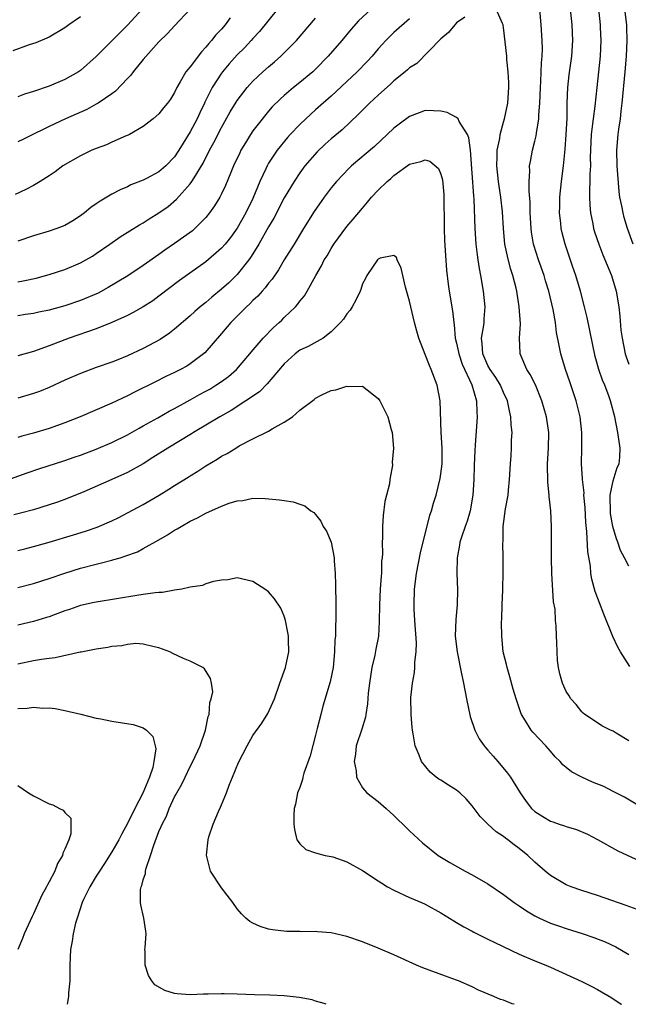
# Model space of a CAD drawing. Units: inches. Extents: x 2529000 to 2532000, y 1563000 to 1563451.
# Drawn here: x 2531303 to 2531381, y 1563000 to 1563126 of the extents above; entities that cross this region are included whole.
import ezdxf

# ---------------------------------------------------------------- set-up
doc = ezdxf.new("R2010")
doc.units = ezdxf.units.IN
doc.header["$MEASUREMENT"] = 0
doc.layers.add('LD25291563_2ft', color=153, linetype='Continuous')

msp = doc.modelspace()

# ---------------------------------------------------------------- linework, layer by layer
at = {"layer": 'LD25291563_2ft'}
for points, elevation in [([(2531320.83, 1563129.17), (2531317, 1563124.98), (2531315, 1563122.95), (2531314.01, 1563121.99), (2531313, 1563120.95), (2531311, 1563119.2), (2531310.71, 1563119), (2531309, 1563118.05), (2531307, 1563117.2), (2531305, 1563116.5), (2531303.85, 1563116.15), (2531303, 1563115.8)], 7294), ([(2531311, 1563126.04), (2531309.5, 1563125), (2531309, 1563124.62), (2531307, 1563123.45), (2531306.69, 1563123.31), (2531305.27, 1563122.73), (2531304.44, 1563122.44), (2531302.33, 1563121.67)], 7296), ([(2531330.09, 1563125.91), (2531329.45, 1563125), (2531329, 1563124.47), (2531328.28, 1563123.72), (2531327.72, 1563123), (2531327.37, 1563122.63), (2531327, 1563122.14), (2531326.43, 1563121.57), (2531325, 1563119.66), (2531324.68, 1563119.32), (2531324.45, 1563119), (2531323.72, 1563117.72), (2531323.27, 1563117), (2531323, 1563116.39), (2531322.46, 1563115.54), (2531322.07, 1563115), (2531321.58, 1563114.42), (2531321, 1563113.64), (2531320.26, 1563113), (2531319, 1563112.04), (2531317.24, 1563111), (2531317.08, 1563110.92), (2531316.83, 1563110.83), (2531315, 1563110.03), (2531314.3, 1563109.7), (2531313, 1563109.24), (2531312.43, 1563109), (2531311, 1563108.3), (2531308.72, 1563107), (2531307.74, 1563106.26), (2531307, 1563105.75), (2531305.83, 1563105), (2531305, 1563104.51), (2531304.01, 1563103.99), (2531302.63, 1563103.37)], 7290), ([(2531324.97, 1563127), (2531323, 1563124.89), (2531322.1, 1563123.9), (2531321, 1563122.85), (2531319, 1563120.58), (2531317.72, 1563119), (2531317.41, 1563118.59), (2531317, 1563118.18), (2531315.44, 1563116.56), (2531315, 1563116.21), (2531313.22, 1563115), (2531313, 1563114.87), (2531311.78, 1563114.22), (2531309.06, 1563113), (2531307, 1563112.03), (2531306.3, 1563111.7), (2531305, 1563111.04), (2531303.63, 1563110.37), (2531303, 1563110.08)], 7292), ([(2531336.15, 1563127), (2531333.84, 1563124.16), (2531333, 1563123.26), (2531332.78, 1563123), (2531331.91, 1563122.09), (2531331, 1563121.19), (2531329.97, 1563120.03), (2531329.13, 1563119), (2531329, 1563118.83), (2531327.8, 1563117), (2531326.85, 1563115.15), (2531326.8, 1563115), (2531326.21, 1563113.79), (2531325.87, 1563113), (2531325, 1563111.37), (2531324.08, 1563109.92), (2531323.55, 1563109), (2531323, 1563108.16), (2531321.87, 1563107), (2531321, 1563106.26), (2531319.41, 1563105.41), (2531319, 1563105.2), (2531317.42, 1563104.58), (2531317, 1563104.35), (2531316.04, 1563103.96), (2531315, 1563103.39), (2531314.36, 1563103), (2531313.49, 1563102.51), (2531313, 1563102.16), (2531312.3, 1563101.7), (2531311.48, 1563101), (2531311, 1563100.64), (2531310, 1563100), (2531309, 1563099.4), (2531307.98, 1563099), (2531307, 1563098.66), (2531305, 1563098.06), (2531303, 1563097.42)], 7288), ([(2531348.08, 1563127), (2531346.49, 1563125.51), (2531345.55, 1563124.45), (2531344.35, 1563123), (2531342.62, 1563121), (2531341, 1563119.34), (2531340.63, 1563119), (2531339, 1563117.66), (2531338.16, 1563117), (2531337, 1563116.01), (2531336.47, 1563115.53), (2531335.47, 1563114.53), (2531335, 1563114), (2531333.65, 1563112.35), (2531333, 1563111.48), (2531332.68, 1563111), (2531332.04, 1563109.96), (2531331.47, 1563109), (2531331.31, 1563108.69), (2531330.53, 1563107), (2531330.18, 1563106.18), (2531329.5, 1563104.5), (2531329, 1563103.46), (2531328.76, 1563103), (2531328.1, 1563101.9), (2531327.47, 1563101), (2531327, 1563100.42), (2531325.6, 1563099), (2531325.28, 1563098.72), (2531323, 1563097.1), (2531321.75, 1563096.25), (2531321, 1563095.7), (2531319, 1563094.29), (2531317.02, 1563092.98), (2531314.51, 1563091.49), (2531313.22, 1563090.78), (2531311, 1563089.81), (2531309, 1563089.14), (2531307, 1563088.61), (2531305.66, 1563088.34), (2531305, 1563088.18), (2531303.96, 1563088.04), (2531303, 1563087.89)], 7284), ([(2531360.03, 1563125.97), (2531359, 1563125.28), (2531358.75, 1563125), (2531357.97, 1563124.03), (2531357, 1563123.22), (2531353.91, 1563120.09), (2531353, 1563119.52), (2531352.73, 1563119.27), (2531352.41, 1563119), (2531351, 1563117.87), (2531350.56, 1563117.44), (2531349, 1563116.04), (2531347.89, 1563115), (2531346.45, 1563113.55), (2531345.43, 1563112.57), (2531344.38, 1563111.62), (2531343, 1563110.46), (2531342.23, 1563109.77), (2531341.19, 1563108.81), (2531339.64, 1563107), (2531339, 1563106.14), (2531338.24, 1563105), (2531337, 1563102.95), (2531335.66, 1563100.34), (2531335, 1563099.23), (2531333.74, 1563097), (2531333, 1563095.78), (2531332.7, 1563095.3), (2531332.48, 1563095), (2531331, 1563093.15), (2531329.9, 1563092.1), (2531329, 1563091.28), (2531327.75, 1563090.25), (2531327, 1563089.59), (2531326.26, 1563089), (2531325.58, 1563088.42), (2531325, 1563087.89), (2531323, 1563086.18), (2531322.34, 1563085.66), (2531321.15, 1563084.85), (2531319, 1563083.69), (2531317, 1563082.76), (2531315.74, 1563082.26), (2531315, 1563081.95), (2531313, 1563081.26), (2531311, 1563080.52), (2531309, 1563079.65), (2531307, 1563078.74), (2531305.77, 1563078.23), (2531305, 1563077.94), (2531303, 1563077.36)], 7280), ([(2531381, 1563033.62), (2531379.38, 1563034.62), (2531379, 1563034.84), (2531378.63, 1563035), (2531377.53, 1563035.53), (2531377, 1563035.94), (2531375.37, 1563037), (2531375.16, 1563037.16), (2531375, 1563037.34), (2531374.28, 1563038.28), (2531373.6, 1563039), (2531373.35, 1563039.35), (2531373, 1563039.93), (2531372.52, 1563041), (2531372.19, 1563042.19), (2531372.02, 1563043), (2531371.89, 1563043.89), (2531371.83, 1563045), (2531371.81, 1563046.19), (2531371.75, 1563047), (2531371.71, 1563048.29), (2531371.62, 1563049), (2531371.56, 1563050.44), (2531371.38, 1563051.38), (2531371.17, 1563055), (2531371.12, 1563057), (2531371.11, 1563061), (2531371.01, 1563063), (2531370.8, 1563064.8), (2531370.8, 1563065), (2531370.63, 1563066.63), (2531370.59, 1563069), (2531370.72, 1563071), (2531370.77, 1563073), (2531370.48, 1563075), (2531369.88, 1563077), (2531369.05, 1563079.05), (2531368.4, 1563080.4), (2531367.98, 1563081), (2531367.12, 1563083), (2531367.1, 1563083.1), (2531367.03, 1563085), (2531367.14, 1563086.86), (2531366.99, 1563089), (2531366.67, 1563091), (2531366.58, 1563091.42), (2531366.19, 1563093), (2531365.89, 1563093.89), (2531365.48, 1563095.48), (2531365.17, 1563097), (2531364.98, 1563099), (2531364.85, 1563101.15), (2531364.64, 1563103), (2531364.41, 1563104.41), (2531364.33, 1563105), (2531364.12, 1563107), (2531364.19, 1563108.19), (2531364.18, 1563109), (2531364.51, 1563110.51), (2531364.56, 1563111), (2531365, 1563112.6), (2531365.12, 1563113), (2531365.54, 1563115), (2531365.66, 1563117), (2531365.65, 1563117.65), (2531365.58, 1563119), (2531365.42, 1563120.58), (2531365.4, 1563121), (2531365, 1563124.68), (2531364.93, 1563125), (2531364.84, 1563125.16), (2531364.05, 1563127)], 7280), ([(2531381.1, 1563043.1), (2531379.94, 1563045), (2531379.6, 1563045.6), (2531378.96, 1563046.96), (2531377.8, 1563049.8), (2531377.24, 1563051.24), (2531376.7, 1563052.7), (2531376.28, 1563054.28), (2531376.15, 1563055), (2531376.07, 1563055.93), (2531375.75, 1563057.75), (2531375.63, 1563060.36), (2531375.5, 1563061.5), (2531375.4, 1563063.4), (2531375.26, 1563065), (2531375.27, 1563065.27), (2531375.07, 1563067), (2531375.08, 1563067.08), (2531374.96, 1563069), (2531374.97, 1563071.03), (2531374.97, 1563073), (2531374.76, 1563075), (2531374.27, 1563077), (2531373.45, 1563079.45), (2531372.89, 1563081), (2531372.29, 1563083), (2531372.07, 1563084.07), (2531371.76, 1563085.76), (2531371.61, 1563087), (2531371.31, 1563088.69), (2531370.77, 1563091), (2531370.35, 1563092.35), (2531370.18, 1563093), (2531369.47, 1563095), (2531368.87, 1563096.87), (2531368.83, 1563097), (2531368.56, 1563098.56), (2531368.51, 1563099), (2531368.39, 1563101), (2531368.38, 1563102.38), (2531368.24, 1563103.76), (2531368.25, 1563105), (2531368.35, 1563106.35), (2531368.32, 1563107), (2531368.42, 1563107.58), (2531368.69, 1563109), (2531369, 1563110.18), (2531369.16, 1563110.84), (2531369.19, 1563111.19), (2531369.5, 1563113), (2531369.51, 1563113.51), (2531369.64, 1563115), (2531369.71, 1563117), (2531369.76, 1563117.76), (2531369.84, 1563120.16), (2531369.92, 1563121), (2531369.95, 1563121.95), (2531369.93, 1563123), (2531369.81, 1563125), (2531369.62, 1563127)], 7282), ([(2531381, 1563055.92), (2531380.45, 1563057), (2531379.92, 1563057.92), (2531379.57, 1563059), (2531379.39, 1563059.39), (2531378.96, 1563061), (2531378.65, 1563062.65), (2531378.63, 1563063), (2531378.62, 1563064.62), (2531378.6, 1563065), (2531379, 1563066.8), (2531379.5, 1563068.5), (2531379.74, 1563069), (2531379.82, 1563069.82), (2531379.87, 1563071), (2531379.57, 1563073), (2531379.19, 1563075), (2531378.66, 1563077), (2531378.47, 1563077.53), (2531377.91, 1563079), (2531377.64, 1563079.64), (2531377.17, 1563081), (2531376.7, 1563082.7), (2531376.34, 1563084.34), (2531375.67, 1563087.67), (2531375.34, 1563089), (2531374.82, 1563091), (2531374.22, 1563093), (2531373.8, 1563094.2), (2531372.84, 1563097), (2531372.47, 1563098.47), (2531372.36, 1563099), (2531372.3, 1563099.7), (2531372.14, 1563101), (2531372.16, 1563101.84), (2531372.17, 1563103), (2531372.37, 1563105), (2531372.63, 1563107), (2531372.86, 1563109.14), (2531372.99, 1563111.01), (2531373.09, 1563113.09), (2531373.13, 1563115), (2531373.19, 1563117), (2531373.36, 1563118.64), (2531373.69, 1563121), (2531373.82, 1563123), (2531373.75, 1563125), (2531373.54, 1563127)], 7284), ([(2531377.09, 1563127), (2531377.32, 1563125), (2531377.33, 1563124.67), (2531377.4, 1563123), (2531377.34, 1563121), (2531377.13, 1563119), (2531376.88, 1563117), (2531376.63, 1563114.63), (2531376.41, 1563113), (2531376.36, 1563112.36), (2531376.19, 1563111), (2531376.06, 1563108.06), (2531376.07, 1563107), (2531376.01, 1563106.01), (2531376.01, 1563105), (2531375.95, 1563103.95), (2531375.95, 1563103), (2531375.99, 1563101.99), (2531376.08, 1563101), (2531376.38, 1563099.62), (2531376.49, 1563099), (2531376.6, 1563098.6), (2531377.15, 1563097), (2531377.66, 1563095.66), (2531378.76, 1563093), (2531379.37, 1563091), (2531379.69, 1563089), (2531379.83, 1563087.83), (2531379.97, 1563086.03), (2531380.12, 1563085), (2531380.52, 1563083), (2531380.64, 1563082.64), (2531381, 1563081.72)], 7286), ([(2531381.54, 1563097), (2531380.82, 1563099), (2531380.4, 1563100.4), (2531380.24, 1563101), (2531380.08, 1563101.92), (2531379.85, 1563103), (2531379.74, 1563103.74), (2531379.51, 1563107), (2531379.47, 1563109), (2531379.63, 1563111), (2531379.71, 1563111.71), (2531379.91, 1563113), (2531380.01, 1563114.01), (2531380.14, 1563115), (2531380.53, 1563119), (2531380.67, 1563121), (2531380.75, 1563123), (2531380.72, 1563124.72), (2531380.71, 1563125), (2531380.49, 1563127)], 7288), ([(2531303, 1563092.22), (2531303.67, 1563092.33), (2531305.31, 1563092.69), (2531307, 1563093.13), (2531309, 1563093.78), (2531311, 1563094.62), (2531311.68, 1563095), (2531312.51, 1563095.49), (2531313, 1563095.81), (2531314.71, 1563097), (2531316.05, 1563097.95), (2531318.52, 1563099.48), (2531319, 1563099.73), (2531319.77, 1563100.23), (2531321, 1563101), (2531322.16, 1563101.84), (2531323.25, 1563102.75), (2531325, 1563104.7), (2531325.21, 1563105), (2531325.5, 1563105.5), (2531326.64, 1563107.36), (2531327.47, 1563109), (2531328.02, 1563109.98), (2531329, 1563111.89), (2531330.11, 1563113.89), (2531330.86, 1563115.14), (2531331, 1563115.35), (2531332.26, 1563117), (2531332.6, 1563117.4), (2531333, 1563117.81), (2531334.26, 1563119), (2531335, 1563119.66), (2531335.73, 1563120.27), (2531336.56, 1563121), (2531337, 1563121.44), (2531338.54, 1563123), (2531341, 1563125.87)], 7286), ([(2531353, 1563125.79), (2531351, 1563124.01), (2531349.97, 1563123), (2531349.5, 1563122.5), (2531349, 1563121.94), (2531348.22, 1563121), (2531347.64, 1563120.36), (2531346.31, 1563119), (2531343, 1563115.91), (2531341, 1563114.15), (2531339.73, 1563113), (2531339, 1563112.3), (2531337.75, 1563111), (2531337.39, 1563110.61), (2531336.09, 1563109), (2531335, 1563107.35), (2531334.8, 1563107), (2531334.65, 1563106.65), (2531333.88, 1563105), (2531333, 1563102.86), (2531332.11, 1563101), (2531331, 1563099.04), (2531330.13, 1563097.87), (2531329.44, 1563097), (2531329, 1563096.5), (2531327, 1563094.77), (2531325.97, 1563094.04), (2531323.64, 1563092.36), (2531321, 1563090.36), (2531320.2, 1563089.8), (2531319, 1563089.01), (2531317.72, 1563088.28), (2531317, 1563087.92), (2531315, 1563087), (2531313, 1563086.2), (2531309.55, 1563085), (2531307, 1563084.03), (2531305, 1563083.33), (2531303, 1563082.78)], 7282), ([(2531384.18, 1563024.18), (2531380.42, 1563026.42), (2531379, 1563027.17), (2531377.78, 1563027.78), (2531376.36, 1563028.36), (2531374.97, 1563028.97), (2531373.65, 1563029.65), (2531373, 1563030.21), (2531372.56, 1563030.56), (2531372.23, 1563031), (2531371.6, 1563031.6), (2531371, 1563032.3), (2531370.37, 1563033), (2531368.73, 1563034.73), (2531368.52, 1563035), (2531367.81, 1563036.19), (2531367.28, 1563037), (2531367.19, 1563037.19), (2531366.59, 1563039), (2531366.22, 1563040.22), (2531365.8, 1563041.8), (2531365.44, 1563043), (2531365.37, 1563043.37), (2531364.96, 1563045), (2531364.77, 1563047), (2531364.74, 1563048.74), (2531364.75, 1563049.25), (2531364.8, 1563051), (2531364.89, 1563052.89), (2531364.88, 1563053.12), (2531364.96, 1563055), (2531364.96, 1563057), (2531364.9, 1563058.9), (2531364.92, 1563059.08), (2531364.95, 1563061), (2531365.24, 1563063.24), (2531365.57, 1563065), (2531365.61, 1563065.61), (2531365.77, 1563067), (2531365.87, 1563069), (2531365.95, 1563070.05), (2531366, 1563071), (2531366.01, 1563072.01), (2531366.08, 1563073), (2531365.96, 1563073.96), (2531365.93, 1563075), (2531365.75, 1563075.75), (2531365.5, 1563077), (2531365, 1563078.07), (2531364.61, 1563079), (2531363.99, 1563079.99), (2531363.3, 1563081), (2531363, 1563081.53), (2531362.34, 1563083), (2531362.28, 1563084.28), (2531362.16, 1563085), (2531362.44, 1563086.44), (2531362.5, 1563087), (2531362.51, 1563087.49), (2531362.64, 1563089), (2531362.43, 1563091), (2531362.1, 1563093), (2531361.91, 1563093.91), (2531361.76, 1563095), (2531361.65, 1563095.65), (2531361.51, 1563097), (2531361.37, 1563099), (2531361.22, 1563102.78), (2531361.18, 1563103.18), (2531361, 1563106.09), (2531360.75, 1563109), (2531360.57, 1563110.57), (2531360.37, 1563111), (2531359.31, 1563112.69), (2531359.18, 1563113), (2531359, 1563113.17), (2531357.81, 1563113.81), (2531357, 1563113.99), (2531356.04, 1563114.04), (2531355, 1563114.06), (2531354.22, 1563113.78), (2531353, 1563113.32), (2531351.66, 1563112.34), (2531351, 1563111.84), (2531348.5, 1563109.5), (2531345.6, 1563107), (2531345.29, 1563106.71), (2531343.65, 1563105), (2531343, 1563104.21), (2531342.47, 1563103.53), (2531342.08, 1563103), (2531340.82, 1563101.18), (2531339.47, 1563099), (2531338.26, 1563097), (2531337, 1563095.02), (2531336.24, 1563093.76), (2531335.44, 1563092.56), (2531335, 1563092.04), (2531334.56, 1563091.44), (2531334.16, 1563091), (2531333.62, 1563090.38), (2531333, 1563089.81), (2531332.6, 1563089.4), (2531332.16, 1563089), (2531331.59, 1563088.41), (2531331, 1563087.84), (2531330.16, 1563087), (2531329, 1563085.62), (2531326.85, 1563083.15), (2531326.69, 1563083), (2531325, 1563081.74), (2531324.55, 1563081.45), (2531323.73, 1563081), (2531323, 1563080.63), (2531321.88, 1563080.12), (2531320.54, 1563079.46), (2531317.87, 1563078.13), (2531317, 1563077.67), (2531315, 1563076.73), (2531310.95, 1563075), (2531309, 1563074.2), (2531307, 1563073.47), (2531305, 1563072.89), (2531303.5, 1563072.5), (2531303, 1563072.35)], 7278), ([(2531301, 1563066.69), (2531304.16, 1563067.84), (2531305.65, 1563068.35), (2531309, 1563069.4), (2531310.19, 1563069.81), (2531311, 1563070.09), (2531313, 1563070.85), (2531315, 1563071.7), (2531317, 1563072.7), (2531318.46, 1563073.54), (2531319, 1563073.82), (2531320.84, 1563074.84), (2531322.31, 1563075.69), (2531323, 1563076.04), (2531325, 1563077.13), (2531326.19, 1563077.81), (2531327, 1563078.25), (2531327.48, 1563078.52), (2531328.26, 1563079), (2531329, 1563079.5), (2531329.86, 1563080.14), (2531330.88, 1563081), (2531332.62, 1563083), (2531332.78, 1563083.22), (2531334.29, 1563085), (2531335.62, 1563086.38), (2531336.33, 1563087), (2531336.68, 1563087.32), (2531337, 1563087.66), (2531338.41, 1563089), (2531338.7, 1563089.3), (2531339, 1563089.75), (2531339.57, 1563090.43), (2531339.91, 1563091), (2531341.02, 1563093), (2531341.77, 1563094.23), (2531342.11, 1563095), (2531342.46, 1563095.54), (2531343, 1563096.48), (2531343.33, 1563097), (2531345, 1563099.25), (2531345.81, 1563100.19), (2531347, 1563101.63), (2531347.64, 1563102.36), (2531348.15, 1563103), (2531349, 1563103.91), (2531350.12, 1563105), (2531350.6, 1563105.4), (2531351, 1563105.77), (2531353, 1563107.22), (2531354.45, 1563107.55), (2531355, 1563107.78), (2531355.6, 1563107.6), (2531356.69, 1563106.69), (2531357, 1563105.97), (2531357.21, 1563105.21), (2531357.36, 1563103.36), (2531357.43, 1563099), (2531357.47, 1563097.47), (2531357.56, 1563095.56), (2531357.69, 1563093.69), (2531357.9, 1563091.89), (2531358.03, 1563091), (2531358.49, 1563088.49), (2531358.64, 1563087), (2531358.7, 1563086.7), (2531358.83, 1563085), (2531359, 1563084.37), (2531359.24, 1563083.24), (2531359.28, 1563083), (2531359.71, 1563081.71), (2531360.95, 1563079.05), (2531361.53, 1563077), (2531361.57, 1563075.57), (2531361.64, 1563075), (2531361.37, 1563071.37), (2531361.31, 1563070.69), (2531361.23, 1563068.77), (2531361.19, 1563067), (2531361.08, 1563065), (2531360.72, 1563063), (2531360.33, 1563061.67), (2531360.08, 1563061), (2531359.61, 1563059.61), (2531359.43, 1563059), (2531359.38, 1563058.62), (2531359.06, 1563057), (2531359.02, 1563055.02), (2531359.1, 1563052.9), (2531359.06, 1563051), (2531358.9, 1563049.1), (2531358.83, 1563047), (2531359.05, 1563045), (2531359.6, 1563042.4), (2531359.88, 1563041), (2531360.25, 1563039), (2531360.73, 1563036.73), (2531361.32, 1563035), (2531361.88, 1563033.88), (2531362.51, 1563033), (2531362.72, 1563032.72), (2531363, 1563032.44), (2531363.66, 1563031.66), (2531364.26, 1563031), (2531365.51, 1563029.51), (2531365.87, 1563029), (2531367.11, 1563027), (2531367.89, 1563025.89), (2531368.56, 1563025), (2531369, 1563024.61), (2531369.99, 1563023.99), (2531371, 1563023.37), (2531371.29, 1563023.29), (2531372.1, 1563023), (2531372.78, 1563022.78), (2531373, 1563022.68), (2531374.32, 1563022.32), (2531375.71, 1563021.71), (2531377, 1563021.04), (2531379.59, 1563019.59), (2531383, 1563018)], 7276), ([(2531383, 1563011.76), (2531380.63, 1563012.63), (2531377, 1563013.87), (2531375, 1563014.51), (2531373.61, 1563015), (2531373, 1563015.26), (2531371, 1563016.43), (2531370.29, 1563017), (2531369, 1563018.13), (2531368.09, 1563019), (2531367, 1563019.89), (2531366.36, 1563020.36), (2531365.55, 1563021), (2531365.22, 1563021.22), (2531365, 1563021.4), (2531364.03, 1563022.03), (2531362.99, 1563022.99), (2531361.99, 1563023.99), (2531361, 1563025.34), (2531360.22, 1563026.22), (2531359.41, 1563027), (2531359, 1563027.35), (2531357.97, 1563027.97), (2531357, 1563028.61), (2531356.74, 1563028.74), (2531356.38, 1563029), (2531355.62, 1563029.62), (2531354.51, 1563031), (2531354.22, 1563031.78), (2531353.7, 1563033), (2531353.47, 1563034.53), (2531353.36, 1563035), (2531353.31, 1563035.31), (2531353.19, 1563037), (2531353.17, 1563039.17), (2531353.35, 1563041), (2531353.64, 1563042.36), (2531353.68, 1563043), (2531353.66, 1563043.66), (2531353.85, 1563045), (2531353.87, 1563046.13), (2531353.66, 1563049), (2531353.58, 1563050.42), (2531353.57, 1563051), (2531353.63, 1563053), (2531353.88, 1563055), (2531354.39, 1563057.61), (2531355.56, 1563062.44), (2531355.78, 1563063), (2531356.04, 1563063.96), (2531356.38, 1563065), (2531356.9, 1563067.1), (2531357, 1563067.72), (2531357.16, 1563069), (2531357.17, 1563071), (2531357.04, 1563073), (2531356.88, 1563077), (2531356.5, 1563079), (2531355.77, 1563081), (2531355.53, 1563081.53), (2531355, 1563082.93), (2531354.19, 1563085), (2531353.92, 1563085.92), (2531353.61, 1563087), (2531353.14, 1563089), (2531353, 1563089.72), (2531352.48, 1563091.52), (2531351.94, 1563093.94), (2531351.41, 1563095), (2531351.31, 1563095.31), (2531351, 1563095.58), (2531349.22, 1563095.22), (2531349, 1563095.11), (2531348.89, 1563095), (2531347.55, 1563093), (2531347.38, 1563092.62), (2531347, 1563091.94), (2531346.77, 1563091.23), (2531346.68, 1563091), (2531346.14, 1563089.86), (2531345.66, 1563089), (2531345.39, 1563088.61), (2531345, 1563088.14), (2531344.54, 1563087.46), (2531344.16, 1563087), (2531343, 1563085.81), (2531341.95, 1563085), (2531340.04, 1563083.96), (2531339, 1563083.47), (2531338.37, 1563083), (2531337, 1563081.76), (2531334.82, 1563079.18), (2531333.82, 1563078.18), (2531332.09, 1563077), (2531330.2, 1563075.8), (2531328.76, 1563075), (2531325.43, 1563073), (2531325.17, 1563072.83), (2531322.14, 1563071), (2531320.23, 1563069.77), (2531319, 1563069), (2531317, 1563067.89), (2531314.97, 1563066.97), (2531311.41, 1563065.41), (2531309, 1563064.44), (2531307.94, 1563064.06), (2531307, 1563063.75), (2531305, 1563063.13), (2531303.33, 1563062.67), (2531302.49, 1563062.49)], 7274), ([(2531303, 1563057.9), (2531303.86, 1563058.14), (2531305, 1563058.42), (2531305.44, 1563058.56), (2531307, 1563059), (2531310.09, 1563059.91), (2531311.62, 1563060.38), (2531313.11, 1563060.89), (2531315, 1563061.71), (2531315.87, 1563062.13), (2531317, 1563062.72), (2531319, 1563063.81), (2531321.01, 1563064.99), (2531322.26, 1563065.74), (2531323, 1563066.23), (2531324.71, 1563067.29), (2531325, 1563067.47), (2531325.95, 1563068.05), (2531327, 1563068.72), (2531328.43, 1563069.57), (2531329, 1563069.94), (2531329.69, 1563070.31), (2531330.8, 1563071), (2531331.26, 1563071.26), (2531333, 1563072.16), (2531335, 1563073.17), (2531335.46, 1563073.46), (2531337, 1563074.29), (2531338.03, 1563075), (2531339, 1563075.81), (2531340.82, 1563077.18), (2531341, 1563077.38), (2531341.79, 1563077.79), (2531343, 1563078.36), (2531343.59, 1563078.41), (2531345, 1563078.89), (2531345.14, 1563078.86), (2531347, 1563078.88), (2531349, 1563077.32), (2531349.2, 1563077), (2531350.21, 1563075), (2531350.65, 1563073.35), (2531350.76, 1563073), (2531350.93, 1563071), (2531350.79, 1563069.21), (2531350.81, 1563068.81), (2531350.48, 1563067), (2531350.42, 1563066.42), (2531350.04, 1563065), (2531349.84, 1563064.16), (2531349.61, 1563062.39), (2531349.52, 1563061), (2531349.54, 1563059.54), (2531349.51, 1563059), (2531349.54, 1563057.54), (2531349.49, 1563057), (2531349.43, 1563056.57), (2531349.39, 1563055), (2531349.35, 1563054.65), (2531349.25, 1563053), (2531349.15, 1563051), (2531349.13, 1563048.87), (2531349.03, 1563047), (2531348.68, 1563045.32), (2531348.54, 1563044.54), (2531348.17, 1563043), (2531347.86, 1563041), (2531347.72, 1563039.72), (2531347.64, 1563038.36), (2531347.42, 1563037), (2531347.35, 1563036.65), (2531346.88, 1563035.12), (2531346.19, 1563033), (2531346.09, 1563031.91), (2531345.92, 1563031), (2531346.19, 1563029.81), (2531346.23, 1563029), (2531347, 1563027.61), (2531347.54, 1563027), (2531349, 1563025.87), (2531349.99, 1563025), (2531351, 1563024.08), (2531351.55, 1563023.55), (2531352.14, 1563023), (2531352.55, 1563022.55), (2531353, 1563022.12), (2531354.63, 1563020.63), (2531356.65, 1563019), (2531358.12, 1563018.12), (2531360.09, 1563017), (2531361, 1563016.52), (2531363, 1563015.36), (2531365, 1563014.01), (2531366.34, 1563013), (2531366.72, 1563012.72), (2531367, 1563012.56), (2531367.91, 1563011.91), (2531369, 1563011.29), (2531369.58, 1563011), (2531371, 1563010.36), (2531372, 1563010), (2531373, 1563009.67), (2531375.04, 1563009.04), (2531376.53, 1563008.53), (2531377.96, 1563007.96), (2531379.34, 1563007.34), (2531381, 1563006.34)], 7272), ([(2531303, 1563053.19), (2531305, 1563053.71), (2531307, 1563054.35), (2531309, 1563055.03), (2531311, 1563055.65), (2531313, 1563056.18), (2531313.67, 1563056.33), (2531315, 1563056.7), (2531315.25, 1563056.75), (2531316.03, 1563057), (2531316.78, 1563057.22), (2531318.24, 1563057.76), (2531319, 1563058.17), (2531321, 1563059.3), (2531322.09, 1563059.9), (2531323, 1563060.51), (2531323.32, 1563060.68), (2531323.82, 1563061), (2531325, 1563061.65), (2531325.93, 1563062.07), (2531327, 1563062.69), (2531329, 1563063.59), (2531329.97, 1563063.97), (2531331, 1563064.26), (2531331.72, 1563064.28), (2531333, 1563064.58), (2531334.57, 1563064.57), (2531336.39, 1563064.39), (2531337, 1563064.28), (2531338.12, 1563064.12), (2531339, 1563063.83), (2531339.61, 1563063.61), (2531340.38, 1563063), (2531340.76, 1563062.76), (2531341, 1563062.51), (2531341.65, 1563061.65), (2531341.97, 1563061), (2531342.37, 1563060.37), (2531342.97, 1563058.97), (2531343.37, 1563057), (2531343.38, 1563056.62), (2531343.48, 1563055), (2531343.53, 1563053.53), (2531343.52, 1563053), (2531343.58, 1563051.58), (2531343.59, 1563049), (2531343.55, 1563048.45), (2531343.52, 1563047), (2531343.47, 1563046.53), (2531343.42, 1563045), (2531343.22, 1563043), (2531342.85, 1563041.15), (2531341.94, 1563038.06), (2531341.65, 1563037), (2531341.21, 1563035.21), (2531341.12, 1563034.88), (2531341, 1563034.35), (2531340.3, 1563031.7), (2531339.51, 1563029.51), (2531339.36, 1563029), (2531339.32, 1563028.68), (2531339, 1563027.68), (2531338.68, 1563027), (2531338.44, 1563025.56), (2531338.27, 1563025), (2531338.2, 1563024.2), (2531338.23, 1563023), (2531338.31, 1563022.31), (2531338.62, 1563021), (2531338.77, 1563020.77), (2531339, 1563020.49), (2531339.77, 1563019.77), (2531341, 1563019.34), (2531342.22, 1563019), (2531343, 1563018.87), (2531343.19, 1563018.81), (2531345, 1563018.19), (2531347, 1563017.08), (2531349, 1563015.76), (2531349.44, 1563015.44), (2531350.19, 1563015), (2531351, 1563014.55), (2531353, 1563013.64), (2531354.53, 1563013), (2531355, 1563012.78), (2531357, 1563011.68), (2531358.65, 1563010.65), (2531359, 1563010.45), (2531359.9, 1563009.9), (2531361, 1563009.32), (2531361.2, 1563009.2), (2531363, 1563008.32), (2531363.87, 1563007.87), (2531367, 1563006.4), (2531369, 1563005.56), (2531370.39, 1563005), (2531371, 1563004.74), (2531375, 1563002.91), (2531376.27, 1563002.27), (2531377, 1563001.87), (2531378.81, 1563000.81), (2531380.01, 1563000.01), (2531380.03, 1563000)], 7270), ([(2531366.34, 1563000), (2531366.08, 1563000.08), (2531365, 1563000.52), (2531364.62, 1563000.62), (2531363.76, 1563001), (2531361.81, 1563001.81), (2531361, 1563002.23), (2531359.26, 1563003), (2531359, 1563003.1), (2531357.59, 1563003.59), (2531354.67, 1563004.67), (2531353.88, 1563005), (2531351, 1563006.33), (2531349, 1563007.16), (2531347, 1563007.96), (2531345, 1563008.66), (2531343, 1563009.14), (2531341.26, 1563009.26), (2531341, 1563009.3), (2531339.26, 1563009.26), (2531339, 1563009.28), (2531337.29, 1563009.29), (2531335.51, 1563009.51), (2531335, 1563009.61), (2531333.94, 1563009.94), (2531333, 1563010.35), (2531332.58, 1563010.58), (2531332.08, 1563011), (2531331.53, 1563011.53), (2531331, 1563012.17), (2531330.41, 1563013), (2531329, 1563014.85), (2531327.6, 1563017), (2531327.05, 1563019.05), (2531327.3, 1563021), (2531327.38, 1563021.38), (2531327.94, 1563023), (2531328.59, 1563024.59), (2531328.86, 1563025.14), (2531329, 1563025.48), (2531329.62, 1563027), (2531329.96, 1563027.96), (2531330.37, 1563029), (2531331.14, 1563030.86), (2531332.24, 1563033), (2531333, 1563034.31), (2531334.13, 1563035.87), (2531334.89, 1563037.11), (2531335.73, 1563039), (2531336.45, 1563041), (2531337.14, 1563043), (2531337.56, 1563045), (2531337.52, 1563046.48), (2531337.53, 1563047), (2531337.47, 1563047.47), (2531337.15, 1563049), (2531337, 1563049.53), (2531336.55, 1563050.55), (2531335.76, 1563051.76), (2531335, 1563052.66), (2531334.51, 1563053), (2531333.57, 1563053.57), (2531333, 1563053.97), (2531331, 1563054.44), (2531329.81, 1563054.19), (2531329, 1563054.13), (2531327.95, 1563053.95), (2531327, 1563053.65), (2531326.54, 1563053.46), (2531325, 1563053.23), (2531323.9, 1563053), (2531323, 1563052.86), (2531321.45, 1563052.55), (2531321, 1563052.55), (2531320.51, 1563052.51), (2531319, 1563052.29), (2531318.18, 1563052.18), (2531313, 1563051.34), (2531312.73, 1563051.27), (2531311, 1563050.92), (2531309.6, 1563050.4), (2531309, 1563050.21), (2531307.76, 1563049.77), (2531307, 1563049.46), (2531306.65, 1563049.35), (2531305, 1563048.87), (2531303, 1563048.41)], 7268), ([(2531342.33, 1563000), (2531342.09, 1563000.09), (2531341, 1563000.39), (2531340.55, 1563000.55), (2531338.88, 1563000.88), (2531337, 1563001.08), (2531335.16, 1563001.16), (2531333.21, 1563001.21), (2531331, 1563001.29), (2531329.32, 1563001.32), (2531329, 1563001.35), (2531327.28, 1563001.28), (2531326.7, 1563001.3), (2531325, 1563001.21), (2531323.33, 1563001.33), (2531323, 1563001.38), (2531321.76, 1563001.76), (2531320.48, 1563002.48), (2531320.1, 1563003), (2531319.66, 1563003.66), (2531319.24, 1563005), (2531319.23, 1563006.77), (2531319.21, 1563007), (2531319.24, 1563007.24), (2531319.36, 1563009), (2531319.33, 1563009.33), (2531319.09, 1563011), (2531318.68, 1563012.68), (2531318.65, 1563013), (2531318.66, 1563014.66), (2531318.73, 1563015), (2531318.83, 1563015.17), (2531319, 1563015.9), (2531319.29, 1563016.71), (2531319.3, 1563017), (2531319.37, 1563017.37), (2531319.94, 1563019), (2531320.33, 1563020.33), (2531321, 1563022.05), (2531321.3, 1563022.7), (2531321.4, 1563023), (2531321.97, 1563024.03), (2531322.32, 1563025), (2531323, 1563026.48), (2531323.19, 1563026.81), (2531323.28, 1563027), (2531323.92, 1563028.08), (2531324.34, 1563029), (2531325, 1563030.37), (2531325.34, 1563031), (2531326.27, 1563033), (2531326.96, 1563035), (2531327.28, 1563036.72), (2531327.4, 1563037), (2531327.48, 1563038.52), (2531327.68, 1563039), (2531327.86, 1563039.86), (2531327.71, 1563041), (2531327.58, 1563041.58), (2531326.82, 1563042.82), (2531326.58, 1563043), (2531325, 1563043.81), (2531324.15, 1563044.15), (2531322.79, 1563044.79), (2531322.37, 1563045), (2531321, 1563045.51), (2531320.37, 1563045.63), (2531319, 1563045.98), (2531318.05, 1563046.05), (2531317, 1563045.94), (2531316.26, 1563045.74), (2531315, 1563045.66), (2531314.47, 1563045.53), (2531313, 1563045.33), (2531311.06, 1563044.94), (2531310.93, 1563044.93), (2531307.76, 1563044.24), (2531307, 1563044.15), (2531306.01, 1563044.01), (2531305, 1563043.82), (2531303, 1563043.4)], 7266), ([(2531303, 1563037.77), (2531304.19, 1563037.81), (2531305, 1563037.92), (2531306.19, 1563037.81), (2531307, 1563037.82), (2531307.75, 1563037.75), (2531309, 1563037.5), (2531311.03, 1563037.03), (2531313, 1563036.54), (2531313.56, 1563036.44), (2531315, 1563036.14), (2531317.7, 1563035.7), (2531319, 1563035.3), (2531319.42, 1563035), (2531320.2, 1563034.2), (2531320.51, 1563033), (2531320.59, 1563032.59), (2531320.36, 1563031), (2531320.21, 1563030.21), (2531319.78, 1563029), (2531318.96, 1563026.96), (2531317.93, 1563025), (2531317, 1563023.06), (2531316.26, 1563021.74), (2531315.88, 1563021), (2531315, 1563019.45), (2531314.04, 1563017.96), (2531313.4, 1563017), (2531313.26, 1563016.74), (2531313, 1563016.37), (2531312.16, 1563015), (2531311.38, 1563013.38), (2531311.2, 1563013), (2531310.54, 1563011), (2531310.35, 1563010.35), (2531310.03, 1563009), (2531309.92, 1563008.08), (2531309.71, 1563007), (2531309.64, 1563005), (2531309.64, 1563003), (2531309.47, 1563001.47), (2531309.45, 1563001), (2531309.28, 1563000)], 7264), ([(2531303, 1563027.92), (2531304.34, 1563027), (2531305, 1563026.61), (2531307, 1563025.59), (2531307.45, 1563025.45), (2531308.32, 1563025), (2531308.79, 1563024.79), (2531309, 1563024.48), (2531309.77, 1563023.77), (2531309.77, 1563021.77), (2531309.48, 1563021), (2531309, 1563019.82), (2531308.72, 1563019.28), (2531308.7, 1563019), (2531308.03, 1563017.97), (2531307.69, 1563017), (2531307, 1563015.64), (2531306.75, 1563015.25), (2531306.65, 1563015), (2531306.06, 1563013.94), (2531305, 1563011.56), (2531304.8, 1563011.19), (2531303.79, 1563009), (2531303.59, 1563008.41), (2531302.99, 1563007)], 7262)]:
    msp.add_lwpolyline(points, dxfattribs=dict(at, elevation=elevation))

doc.saveas('drawing.dxf')
